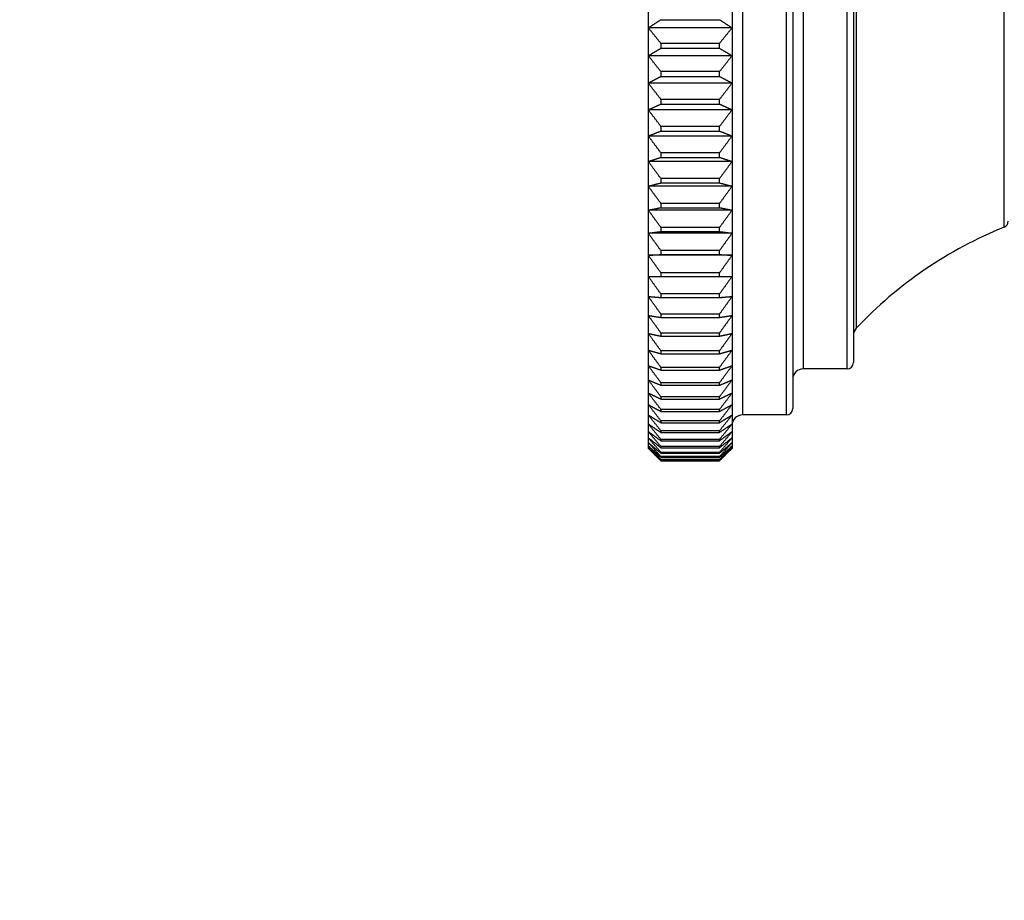
# Model space of a CAD drawing. Units: millimetres. Extents: x 57 to 2064, y 57 to 1445.
# Drawn here: x 151 to 198, y 375 to 417 of the extents above; entities that cross this region are included whole.
import ezdxf

# ---------------------------------------------------------------- set-up
doc = ezdxf.new("R2010")
doc.units = ezdxf.units.MM
doc.header["$LTSCALE"] = 7.142857
for name, color, linetype, lineweight, true_color in [('Dimension (ISO)', 7, 'Continuous', 18, 0x000040), ('Visible (ISO)', 7, 'Continuous', 25, 0x000040), ('Visible Narrow (ISO)', 7, 'Continuous', 25, 0x000040)]:
    doc.layers.add(name, color=color, linetype=linetype, lineweight=lineweight, true_color=true_color)
doc.styles.add('Samuel Heath (ISO)', font='tahoma.ttf')
doc.dimstyles.new('Samuel Heath (ISO)', dxfattribs={"dimscale": 7.142857, "dimtxt": 3, "dimasz": 2.5, "dimexe": 1, "dimexo": 1.5, "dimgap": 0.762, "dimtad": 0, "dimtih": 1, "dimtoh": 1, "dimdec": 4, "dimlfac": 0.03937, "dimrnd": 1e-08, "dimzin": 1, "dimdsep": 46, "dimlunit": 5, "dimtxsty": 'Samuel Heath (ISO)', "dimcen": 0.09, "dimdle": 10, "dimclrd": 256, "dimclre": 256, "dimclrt": 256, "dimazin": 0, "dimtfac": 1, "dimtmove": 0, "dimatfit": 3, "dimfxl": 0, "dimtolj": 1, "dimtzin": 0, "dimlwd": 15, "dimlwe": 15, "dimarcsym": 0})

# ---------------------------------------------------------------- blocks, each defined once
blk = doc.blocks.new('*D5')
at = {"layer": 'Defpoints', "color": 0, "transparency": 16777216}
for p in [(511.099, 562.022), (181.295, 453.605), (511.099, 323.568)]:
    blk.add_point(p, dxfattribs=at)
at = {"layer": 'Dimension (ISO)', "color": 176, "lineweight": 15, "true_color": 0x000080, "transparency": 16777216}
for p, q in [((214.275, 562.022), (221.418, 572.736)), ((221.418, 572.736), (228.561, 551.307)), ((181.295, 464.319), (181.295, 569.164)), ((511.099, 334.282), (511.099, 569.164)), ((199.152, 562.022), (214.275, 562.022)), ((228.561, 551.307), (235.704, 562.022)), ((235.704, 562.022), (311.813, 562.022)), ((493.242, 562.022), (380.581, 562.022))]:
    blk.add_line(p, q, dxfattribs=at)
at = {"layer": 'Dimension (ISO)', "color": 176, "true_color": 0x000080, "transparency": 16777216}
for points in [[(199.152, 564.998), (199.152, 559.045), (181.295, 562.022)], [(493.242, 564.998), (493.242, 559.045), (511.099, 562.022)]]:
    blk.add_solid(points, dxfattribs=at)
at = {"layer": 'Dimension (ISO)', "color": 176, "lineweight": 18, "true_color": 0x000080, "transparency": 16777216, "insert": (346.197, 573.175), "char_height": 21.4286, "attachment_point": 2, "style": 'Samuel Heath (ISO)'}
blk.add_mtext('\\A1;490{"}', dxfattribs=at)
blk = doc.blocks.new('*D24')
at = {"layer": 'Defpoints', "color": 0, "transparency": 16777216}
for p in [(167.938, 425.118), (105.099, 222.018), (167.938, 222.018)]:
    blk.add_point(p, dxfattribs=at)
at = {"layer": 'Dimension (ISO)', "color": 176, "lineweight": 15, "true_color": 0x000080, "transparency": 16777216}
for p, q in [((122.956, 647.657), (105.099, 647.657)), ((105.099, 647.657), (105.099, 425.118)), ((157.223, 425.118), (97.956, 425.118)), ((105.099, 407.261), (105.099, 239.875)), ((157.223, 222.018), (97.956, 222.018))]:
    blk.add_line(p, q, dxfattribs=at)
at = {"layer": 'Dimension (ISO)', "color": 176, "true_color": 0x000080, "transparency": 16777216}
for points in [[(102.123, 407.261), (108.075, 407.261), (105.099, 425.118)], [(102.123, 239.875), (108.075, 239.875), (105.099, 222.018)]]:
    blk.add_solid(points, dxfattribs=at)
at = {"layer": 'Dimension (ISO)', "color": 176, "lineweight": 18, "true_color": 0x000080, "transparency": 16777216, "insert": (172.271, 658.861), "char_height": 21.42857, "attachment_point": 2, "style": 'Samuel Heath (ISO)'}
blk.add_mtext('\\A1;8{" CRS}', dxfattribs=at)

msp = doc.modelspace()

# ---------------------------------------------------------------- linework, layer by layer
at = {"layer": 'Visible (ISO)'}
for p, q in [((188.194663, 451.867757), (188.194663, 398.367757)), ((191.094663, 449.667757), (191.094663, 400.567757)), ((181.294663, 416.567831), (181.294663, 417.91986)), ((185.294663, 417.91986), (185.294663, 416.567831)), ((181.894663, 416.957478), (184.694663, 416.957478)), ((181.294663, 415.236399), (181.294663, 416.567831)), ((185.294663, 416.567831), (181.294663, 416.567831)), ((185.294663, 416.567831), (185.294663, 415.236399)), ((181.894663, 415.823672), (181.894663, 415.589062)), ((184.694663, 415.823672), (181.894663, 415.823672)), ((181.894663, 415.589062), (184.694663, 415.589062)), ((184.694663, 415.589062), (184.694663, 415.823672)), ((181.294663, 413.928772), (181.294663, 415.236399)), ((185.294663, 415.236399), (181.294663, 415.236399)), ((185.294663, 415.236399), (185.294663, 413.928772)), ((181.894663, 414.474017), (181.894663, 414.243602)), ((184.694663, 414.474017), (181.894663, 414.474017)), ((181.894663, 414.243602), (184.694663, 414.243602)), ((184.694663, 414.243602), (184.694663, 414.474017)), ((181.294663, 412.648101), (181.294663, 413.928772)), ((185.294663, 413.928772), (181.294663, 413.928772)), ((185.294663, 413.928772), (185.294663, 412.648101)), ((181.894663, 413.150004), (181.894663, 412.924339)), ((184.694663, 413.150004), (181.894663, 413.150004)), ((181.894663, 412.924339), (184.694663, 412.924339)), ((184.694663, 412.924339), (184.694663, 413.150004)), ((181.294663, 411.397469), (181.294663, 412.648101)), ((185.294663, 412.648101), (181.294663, 412.648101)), ((185.294663, 412.648101), (185.294663, 411.397469)), ((181.894663, 411.854823), (181.894663, 411.634451)), ((184.694663, 411.854823), (181.894663, 411.854823)), ((184.694663, 411.634451), (184.694663, 411.854823)), ((181.294663, 410.179892), (181.294663, 411.397469)), ((185.294663, 411.397469), (181.294663, 411.397469)), ((181.894663, 411.634451), (184.694663, 411.634451)), ((185.294663, 411.397469), (185.294663, 410.179892)), ((181.894663, 410.591593), (181.894663, 410.377045)), ((184.694663, 410.591593), (181.894663, 410.591593)), ((181.894663, 410.377045), (184.694663, 410.377045)), ((184.694663, 410.377045), (184.694663, 410.591593)), ((181.294663, 408.998301), (181.294663, 410.179892)), ((185.294663, 410.179892), (181.294663, 410.179892)), ((185.294663, 410.179892), (185.294663, 408.998301)), ((181.294663, 407.855543), (181.294663, 408.998301)), ((185.294663, 408.998301), (181.294663, 408.998301)), ((181.894663, 409.363358), (181.894663, 409.155151)), ((184.694663, 409.363358), (181.894663, 409.363358)), ((181.894663, 409.155151), (184.694663, 409.155151)), ((184.694663, 409.155151), (184.694663, 409.363358)), ((185.294663, 408.998301), (185.294663, 407.855543)), ((181.894663, 408.173076), (181.894663, 407.971713)), ((184.694663, 408.173076), (181.894663, 408.173076)), ((184.694663, 407.971713), (184.694663, 408.173076)), ((181.294663, 406.754371), (181.294663, 407.855543)), ((185.294663, 407.855543), (181.294663, 407.855543)), ((181.894663, 407.971713), (184.694663, 407.971713)), ((185.294663, 407.855543), (185.294663, 406.754371)), ((181.294663, 405.697438), (181.294663, 406.754371)), ((185.294663, 406.754371), (181.294663, 406.754371)), ((181.894663, 407.023616), (181.894663, 406.82958)), ((184.694663, 407.023616), (181.894663, 407.023616)), ((181.894663, 406.82958), (184.694663, 406.82958)), ((184.694663, 406.82958), (184.694663, 407.023616)), ((185.294663, 406.754371), (185.294663, 405.697438)), ((181.294663, 404.687291), (181.294663, 405.697438)), ((185.294663, 405.697438), (181.294663, 405.697438)), ((181.894663, 405.917746), (181.894663, 405.731506)), ((184.694663, 405.917746), (181.894663, 405.917746)), ((181.894663, 405.731506), (184.694663, 405.731506)), ((184.694663, 405.731506), (184.694663, 405.917746)), ((185.294663, 405.697438), (185.294663, 404.687291)), ((181.894663, 404.858131), (181.894663, 404.680135)), ((184.694663, 404.858131), (181.894663, 404.858131)), ((184.694663, 404.680135), (184.694663, 404.858131)), ((181.294663, 403.726362), (181.294663, 404.687291)), ((181.894663, 404.680135), (184.694663, 404.680135)), ((185.294663, 404.687291), (185.294663, 403.726362)), ((181.894663, 403.847323), (181.894663, 403.677999)), ((184.694663, 403.847323), (181.894663, 403.847323)), ((184.694663, 403.677999), (184.694663, 403.847323)), ((181.294663, 402.816967), (181.294663, 403.726362)), ((181.894663, 403.677999), (184.694663, 403.677999)), ((185.294663, 403.726362), (185.294663, 402.816967)), ((181.294663, 401.961297), (181.294663, 402.816967)), ((181.894663, 402.887757), (181.894663, 402.727514)), ((184.694663, 402.887757), (181.894663, 402.887757)), ((184.694663, 402.727514), (184.694663, 402.887757)), ((185.294663, 402.816967), (185.294663, 401.961297)), ((181.894663, 402.727514), (184.694663, 402.727514)), ((181.294663, 401.161412), (181.294663, 401.961297)), ((181.894663, 401.981745), (181.894663, 401.830969)), ((184.694663, 401.981745), (181.894663, 401.981745)), ((184.694663, 401.830969), (184.694663, 401.981745)), ((185.294663, 401.961297), (185.294663, 401.161412)), ((181.894663, 401.830969), (184.694663, 401.830969)), ((181.294663, 400.419241), (181.294663, 401.161412)), ((181.894663, 401.13147), (181.894663, 400.990524)), ((184.694663, 401.13147), (181.894663, 401.13147)), ((181.894663, 400.990524), (184.694663, 400.990524)), ((184.694663, 400.990524), (184.694663, 401.13147)), ((185.294663, 401.161412), (185.294663, 400.419241)), ((181.294663, 399.73657), (181.294663, 400.419241)), ((181.894663, 400.33898), (181.894663, 400.208203)), ((184.694663, 400.33898), (181.894663, 400.33898)), ((181.894663, 400.208203), (184.694663, 400.208203)), ((184.694663, 400.208203), (184.694663, 400.33898)), ((185.294663, 400.419241), (185.294663, 399.73657)), ((190.794663, 400.267757), (188.694663, 400.267757)), ((181.294663, 399.115045), (181.294663, 399.73657)), ((181.894663, 399.606185), (181.894663, 399.485892)), ((184.694663, 399.606185), (181.894663, 399.606185)), ((184.694663, 399.485892), (184.694663, 399.606185)), ((185.294663, 399.73657), (185.294663, 399.115045)), ((181.294663, 398.556163), (181.294663, 399.115045)), ((181.894663, 399.485892), (184.694663, 399.485892)), ((185.294663, 399.115045), (185.294663, 398.556163)), ((181.894663, 398.934848), (181.894663, 398.82533)), ((184.694663, 398.934848), (181.894663, 398.934848)), ((181.894663, 398.82533), (184.694663, 398.82533)), ((184.694663, 398.82533), (184.694663, 398.934848)), ((181.294663, 398.06127), (181.294663, 398.556163)), ((181.894663, 398.326589), (181.894663, 398.228109)), ((184.694663, 398.326589), (181.894663, 398.326589)), ((181.894663, 398.228109), (184.694663, 398.228109)), ((184.694663, 398.228109), (184.694663, 398.326589)), ((185.294663, 398.556163), (185.294663, 398.06127)), ((181.294663, 397.631558), (181.294663, 398.06127)), ((181.894663, 397.782872), (181.894663, 397.695668)), ((184.694663, 397.782872), (181.894663, 397.782872)), ((181.894663, 397.695668), (184.694663, 397.695668)), ((184.694663, 397.695668), (184.694663, 397.782872)), ((185.294663, 398.06127), (185.294663, 397.631558)), ((187.894663, 398.067757), (185.794663, 398.067757)), ((181.294663, 397.268063), (181.294663, 397.631558)), ((181.294663, 396.97166), (181.294663, 397.268063)), ((181.894663, 397.305007), (181.894663, 397.229289)), ((184.694663, 397.305007), (181.894663, 397.305007)), ((181.894663, 397.229289), (184.694663, 397.229289)), ((184.694663, 397.229289), (184.694663, 397.305007)), ((185.294663, 397.631558), (185.294663, 397.268063)), ((185.294663, 397.268063), (185.294663, 396.97166)), ((181.294663, 396.743064), (181.294663, 396.97166)), ((181.294663, 396.582825), (181.294663, 396.743064)), ((181.894663, 396.894146), (181.894663, 396.830095)), ((184.694663, 396.894146), (181.894663, 396.894146)), ((181.894663, 396.830095), (184.694663, 396.830095)), ((184.694663, 396.830095), (184.694663, 396.894146)), ((185.294663, 396.97166), (185.294663, 396.743064)), ((185.294663, 396.743064), (185.294663, 396.582825)), ((181.294663, 396.491329), (181.294663, 396.582825)), ((181.294663, 396.467757), (181.294663, 396.491329)), ((181.294663, 396.467757), (181.5419, 396.22052)), ((181.894663, 396.551278), (181.894663, 396.499049)), ((184.694663, 396.551278), (181.894663, 396.551278)), ((181.894663, 396.499049), (184.694663, 396.499049)), ((181.894663, 396.277228), (181.894663, 396.236948)), ((184.694663, 396.277228), (181.894663, 396.277228)), ((181.894663, 396.236948), (184.694663, 396.236948)), ((184.694663, 396.499049), (184.694663, 396.551278)), ((184.694663, 396.236948), (184.694663, 396.277228)), ((185.294663, 396.467757), (185.047425, 396.22052)), ((185.294663, 396.582825), (185.294663, 396.491329)), ((185.294663, 396.491329), (185.294663, 396.467757)), ((181.894663, 396.072659), (181.894663, 396.044423)), ((184.694663, 396.072659), (181.894663, 396.072659)), ((181.894663, 396.044423), (184.694663, 396.044423)), ((181.894663, 395.938061), (181.894663, 395.921939)), ((184.694663, 395.938061), (181.894663, 395.938061)), ((181.894663, 395.921939), (184.694663, 395.921939)), ((181.894663, 395.87376), (181.894663, 395.869789)), ((184.694663, 395.87376), (181.894663, 395.87376)), ((181.894663, 395.869789), (184.694663, 395.869789)), ((184.694663, 396.044423), (184.694663, 396.072659)), ((184.694663, 395.921939), (184.694663, 395.938061)), ((184.694663, 395.869789), (184.694663, 395.87376))]:
    msp.add_line(p, q, dxfattribs=at)
for centre, radius, start, end in [((198.194663, 407.321411), 0.3, 291.9474816, 0), ((205.781921, 388.492616), 20, 111.9474816, 136.6815355), ((191.594663, 401.870647), 0.5, 136.6815355, 180), ((190.794663, 400.567757), 0.3, 270, 0), ((188.694663, 399.767757), 0.5, 90, 180), ((187.894663, 398.367757), 0.3, 270, 0), ((185.794663, 397.567757), 0.5, 90, 180)]:
    msp.add_arc(centre, radius, start, end, dxfattribs=at)
for points, weights in [([(181.294663, 416.567831), (181.588569, 416.760635), (181.894663, 416.957478)], [1, 1.00010525396, 1]), ([(184.694663, 416.957478), (185.000756, 416.760635), (185.294663, 416.567831)], [1, 1.00010525396, 1]), ([(181.894663, 415.823672), (181.588569, 416.199607), (181.294663, 416.567831)], [1, 1.00010525397, 1]), ([(185.294663, 416.567831), (185.000756, 416.199607), (184.694663, 415.823672)], [1, 1.00010525396, 1]), ([(181.294663, 415.236399), (181.588569, 415.410903), (181.894663, 415.589062)], [1, 1.00010525397, 1]), ([(184.694663, 415.589062), (185.000756, 415.410903), (185.294663, 415.236399)], [1, 1.00010525396, 1]), ([(181.894663, 414.474017), (181.588569, 414.859158), (181.294663, 415.236399)], [1, 1.00010525397, 1]), ([(185.294663, 415.236399), (185.000756, 414.859158), (184.694663, 414.474017)], [1, 1.00010525396, 1]), ([(181.294663, 413.928772), (181.588569, 414.084556), (181.894663, 414.243602)], [1, 1.00010525397, 1]), ([(184.694663, 414.243602), (185.000756, 414.084556), (185.294663, 413.928772)], [1, 1.00010525395, 1]), ([(181.894663, 413.150004), (181.588569, 413.543423), (181.294663, 413.928772)], [1, 1.00010525396, 1]), ([(185.294663, 413.928772), (185.000756, 413.543423), (184.694663, 413.150004)], [1, 1.00010525396, 1]), ([(181.294663, 412.648101), (181.588569, 412.784789), (181.894663, 412.924339)], [1, 1.00010525397, 1]), ([(184.694663, 412.924339), (185.000756, 412.784789), (185.294663, 412.648101)], [1, 1.00010525396, 1]), ([(181.894663, 411.854823), (181.588569, 412.255572), (181.294663, 412.648101)], [1, 1.00010525396, 1]), ([(185.294663, 412.648101), (185.000756, 412.255572), (184.694663, 411.854823)], [1, 1.00010525397, 1]), ([(181.294663, 411.397469), (181.588569, 411.514732), (181.894663, 411.634451)], [1, 1.00010525396, 1]), ([(181.894663, 410.591593), (181.588569, 410.998707), (181.294663, 411.397469)], [1, 1.00010525396, 1]), ([(184.694663, 411.634451), (185.000756, 411.514732), (185.294663, 411.397469)], [1, 1.00010525397, 1]), ([(185.294663, 411.397469), (185.000756, 410.998707), (184.694663, 410.591593)], [1, 1.00010525396, 1]), ([(181.294663, 410.179892), (181.588569, 410.277447), (181.894663, 410.377045)], [1, 1.00010525396, 1]), ([(184.694663, 410.377045), (185.000756, 410.277447), (185.294663, 410.179892)], [1, 1.00010525396, 1]), ([(181.894663, 409.363358), (181.588569, 409.775855), (181.294663, 410.179892)], [1, 1.00010525396, 1]), ([(185.294663, 410.179892), (185.000756, 409.775855), (184.694663, 409.363358)], [1, 1.00010525396, 1]), ([(181.294663, 408.998301), (181.588569, 409.075913), (181.894663, 409.155151)], [1, 1.00010525396, 1]), ([(181.894663, 408.173076), (181.588569, 408.589964), (181.294663, 408.998301)], [1, 1.00010525396, 1]), ([(184.694663, 409.155151), (185.000756, 409.075913), (185.294663, 408.998301)], [1, 1.00010525397, 1]), ([(185.294663, 408.998301), (185.000756, 408.589964), (184.694663, 408.173076)], [1, 1.00010525396, 1]), ([(181.294663, 407.855543), (181.588569, 407.913026), (181.894663, 407.971713)], [1, 1.00010525396, 1]), ([(181.894663, 407.023616), (181.588569, 407.44389), (181.294663, 407.855543)], [1, 1.00010525396, 1]), ([(184.694663, 407.971713), (185.000756, 407.913026), (185.294663, 407.855543)], [1, 1.00010525397, 1]), ([(185.294663, 407.855543), (185.000756, 407.44389), (184.694663, 407.023616)], [1, 1.00010525396, 1]), ([(181.294663, 406.754371), (181.588569, 406.791586), (181.894663, 406.82958)], [1, 1.00010525396, 1]), ([(181.894663, 405.917746), (181.588569, 406.340393), (181.294663, 406.754371)], [1, 1.00010525396, 1]), ([(184.694663, 406.82958), (185.000756, 406.791586), (185.294663, 406.754371)], [1, 1.00010525396, 1]), ([(185.294663, 406.754371), (185.000756, 406.340393), (184.694663, 405.917746)], [1, 1.00010525397, 1]), ([(181.294663, 405.697438), (181.588569, 405.714296), (181.894663, 405.731506)], [1, 1.00010525396, 1]), ([(181.894663, 404.858131), (181.588569, 405.282133), (181.294663, 405.697438)], [1, 1.00010525396, 1]), ([(184.694663, 405.731506), (185.000756, 405.714296), (185.294663, 405.697438)], [1, 1.00010525396, 1]), ([(185.294663, 405.697438), (185.000756, 405.282133), (184.694663, 404.858131)], [1, 1.00010525397, 1]), ([(181.894663, 403.847323), (181.588569, 404.271659), (181.294663, 404.687291)], [1, 1.00010525396, 1]), ([(181.294663, 404.687291), (181.588569, 404.68375), (181.894663, 404.680135)], [1, 1.00010525396, 1]), ([(185.294663, 404.687291), (185.000756, 404.271659), (184.694663, 403.847323)], [1, 1.00010525397, 1]), ([(184.694663, 404.680135), (185.000756, 404.68375), (185.294663, 404.687291)], [1, 1.00010525397, 1]), ([(181.894663, 402.887757), (181.588569, 403.311405), (181.294663, 403.726362)], [1, 1.00010525396, 1]), ([(181.294663, 403.726362), (181.588569, 403.702431), (181.894663, 403.677999)], [1, 1.00010525395, 1]), ([(185.294663, 403.726362), (185.000756, 403.311405), (184.694663, 402.887757)], [1, 1.00010525397, 1]), ([(184.694663, 403.677999), (185.000756, 403.702431), (185.294663, 403.726362)], [1, 1.00010525396, 1]), ([(181.894663, 401.981745), (181.588569, 402.403684), (181.294663, 402.816967)], [1, 1.00010525397, 1]), ([(181.294663, 402.816967), (181.588569, 402.772704), (181.894663, 402.727514)], [1, 1.00010525396, 1]), ([(185.294663, 402.816967), (185.000756, 402.403684), (184.694663, 401.981745)], [1, 1.00010525396, 1]), ([(184.694663, 402.727514), (185.000756, 402.772704), (185.294663, 402.816967)], [1, 1.00010525395, 1]), ([(181.894663, 401.13147), (181.588569, 401.550683), (181.294663, 401.961297)], [1, 1.00010525396, 1]), ([(181.294663, 401.961297), (181.588569, 401.896808), (181.894663, 401.830969)], [1, 1.00010525396, 1]), ([(185.294663, 401.961297), (185.000756, 401.550683), (184.694663, 401.13147)], [1, 1.00010525396, 1]), ([(184.694663, 401.830969), (185.000756, 401.896808), (185.294663, 401.961297)], [1, 1.00010525396, 1]), ([(181.894663, 400.33898), (181.588569, 400.754458), (181.294663, 401.161412)], [1, 1.00010525396, 1]), ([(181.294663, 401.161412), (181.588569, 401.076854), (181.894663, 400.990524)], [1, 1.00010525396, 1]), ([(185.294663, 401.161412), (185.000756, 400.754458), (184.694663, 400.33898)], [1, 1.00010525397, 1]), ([(184.694663, 400.990524), (185.000756, 401.076854), (185.294663, 401.161412)], [1, 1.00010525397, 1]), ([(181.894663, 399.606185), (181.588569, 400.016925), (181.294663, 400.419241)], [1, 1.00010525396, 1]), ([(181.294663, 400.419241), (181.588569, 400.314816), (181.894663, 400.208203)], [1, 1.00010525396, 1]), ([(185.294663, 400.419241), (185.000756, 400.016925), (184.694663, 399.606185)], [1, 1.00010525396, 1]), ([(184.694663, 400.208203), (185.000756, 400.314816), (185.294663, 400.419241)], [1, 1.00010525396, 1]), ([(181.894663, 398.934848), (181.588569, 399.339863), (181.294663, 399.73657)], [1, 1.00010525396, 1]), ([(181.294663, 399.73657), (181.588569, 399.61253), (181.894663, 399.485892)], [1, 1.00010525396, 1]), ([(185.294663, 399.73657), (185.000756, 399.339863), (184.694663, 398.934848)], [1, 1.00010525397, 1]), ([(184.694663, 399.485892), (185.000756, 399.61253), (185.294663, 399.73657)], [1, 1.00010525396, 1]), ([(181.894663, 398.326589), (181.588569, 398.724902), (181.294663, 399.115045)], [1, 1.00010525396, 1]), ([(181.294663, 399.115045), (181.588569, 398.971689), (181.894663, 398.82533)], [1, 1.00010525397, 1]), ([(185.294663, 399.115045), (185.000756, 398.724902), (184.694663, 398.326589)], [1, 1.00010525397, 1]), ([(184.694663, 398.82533), (185.000756, 398.971689), (185.294663, 399.115045)], [1, 1.00010525397, 1]), ([(181.894663, 397.782872), (181.588569, 398.173524), (181.294663, 398.556163)], [1, 1.00010525397, 1]), ([(181.294663, 398.556163), (181.588569, 398.393836), (181.894663, 398.228109)], [1, 1.00010525396, 1]), ([(185.294663, 398.556163), (185.000756, 398.173524), (184.694663, 397.782872)], [1, 1.00010525396, 1]), ([(184.694663, 398.228109), (185.000756, 398.393836), (185.294663, 398.556163)], [1, 1.00010525396, 1]), ([(181.894663, 397.305007), (181.588569, 397.687057), (181.294663, 398.06127)], [1, 1.00010525396, 1]), ([(181.294663, 398.06127), (181.588569, 397.880363), (181.894663, 397.695668)], [1, 1.00010525396, 1]), ([(185.294663, 398.06127), (185.000756, 397.687057), (184.694663, 397.305007)], [1, 1.00010525396, 1]), ([(184.694663, 397.695668), (185.000756, 397.880363), (185.294663, 398.06127)], [1, 1.00010525396, 1]), ([(181.894663, 396.894146), (181.588569, 397.266673), (181.294663, 397.631558)], [1, 1.00010525396, 1]), ([(181.294663, 397.631558), (181.588569, 397.432508), (181.894663, 397.229289)], [1, 1.00010525396, 1]), ([(181.894663, 396.551278), (181.588569, 396.913384), (181.294663, 397.268063)], [1, 1.00010525397, 1]), ([(181.294663, 397.268063), (181.588569, 397.051348), (181.894663, 396.830095)], [1, 1.00010525397, 1]), ([(185.294663, 397.631558), (185.000756, 397.266673), (184.694663, 396.894146)], [1, 1.00010525397, 1]), ([(184.694663, 397.229289), (185.000756, 397.432508), (185.294663, 397.631558)], [1, 1.00010525397, 1]), ([(185.294663, 397.268063), (185.000756, 396.913384), (184.694663, 396.551278)], [1, 1.00010525396, 1]), ([(184.694663, 396.830095), (185.000756, 397.051348), (185.294663, 397.268063)], [1, 1.00010525396, 1]), ([(181.894663, 396.277228), (181.588569, 396.628043), (181.294663, 396.97166)], [1, 1.00010525397, 1]), ([(181.294663, 396.97166), (181.588569, 396.737804), (181.894663, 396.499049)], [1, 1.00010525396, 1]), ([(181.894663, 396.072659), (181.588569, 396.411335), (181.294663, 396.743064)], [1, 1.00010525396, 1]), ([(181.294663, 396.743064), (181.588569, 396.492628), (181.894663, 396.236948)], [1, 1.00010525397, 1]), ([(185.294663, 396.97166), (185.000756, 396.628043), (184.694663, 396.277228)], [1, 1.00010525396, 1]), ([(184.694663, 396.499049), (185.000756, 396.737804), (185.294663, 396.97166)], [1, 1.00010525396, 1]), ([(185.294663, 396.743064), (185.000756, 396.411335), (184.694663, 396.072659)], [1, 1.00010525396, 1]), ([(184.694663, 396.236948), (185.000756, 396.492628), (185.294663, 396.743064)], [1, 1.00010525396, 1]), ([(181.894663, 395.938061), (181.588569, 396.263784), (181.294663, 396.582825)], [1, 1.00010525396, 1]), ([(181.294663, 396.582825), (181.588569, 396.316414), (181.894663, 396.044423)], [1, 1.00010525397, 1]), ([(181.894663, 395.87376), (181.588569, 396.185744), (181.294663, 396.491329)], [1, 1.00010525395, 1]), ([(181.294663, 396.491329), (181.588569, 396.209584), (181.894663, 395.921939)], [1, 1.00010525396, 1]), ([(185.294663, 396.582825), (185.000756, 396.263784), (184.694663, 395.938061)], [1, 1.00010525397, 1]), ([(184.694663, 396.044423), (185.000756, 396.316414), (185.294663, 396.582825)], [1, 1.00010525397, 1]), ([(185.294663, 396.491329), (185.000756, 396.185744), (184.694663, 395.87376)], [1, 1.00010525396, 1]), ([(184.694663, 395.921939), (185.000756, 396.209584), (185.294663, 396.491329)], [1, 1.00010525397, 1]), ([(181.5419, 396.22052), (181.716201, 396.046219), (181.894663, 395.869789)], [1.00005117665, 1.0000613635, 1]), ([(184.694663, 395.869789), (184.873124, 396.046219), (185.047425, 396.22052)], [1, 1.00006136349, 1.00005117665])]:
    msp.add_rational_spline(points, weights, degree=2, dxfattribs=at)
at = {"layer": 'Visible Narrow (ISO)'}
for p, q in [((185.794663, 452.167757), (185.794663, 398.067757)), ((187.894663, 398.067757), (187.894663, 452.167757)), ((188.694663, 449.967757), (188.694663, 400.267757)), ((190.794663, 400.267757), (190.794663, 449.967757)), ((191.230887, 448.021841), (191.230887, 402.213673)), ((198.30679, 407.043153), (198.30679, 443.192361))]:
    msp.add_line(p, q, dxfattribs=at)

# ---------------------------------------------------------------- dimensions: what is measured, and where the dimension line sits
at = {"layer": 'Dimension (ISO)', "color": 176, "lineweight": 18, "true_color": 0x000080}
for base, p1, p2, angle, text, override, picture, middle in [((105.099072, 222.017757), (167.93752, 425.117757), (167.93752, 222.017757), 90, '<>{" CRS}', {"dimdec": 4, "dimlfac": 0.03937, "dimtp": 0, "dimtm": 0, "dimtdec": 2, "dimtofl": 0, "dimtmove": 1, "dimatfit": 2}, '*D24', (110.755495, 647.656919)), ((511.099062, 562.021637), (181.294663, 453.604841), (511.099062, 323.567757), 180, '<>{"}', {"dimtih": 0, "dimtoh": 0, "dimdec": 4, "dimlfac": 1.485729, "dimtp": 0, "dimtm": 0, "dimtdec": 2, "dimtofl": 0, "dimatfit": 1}, '*D5', (346.196862, 562.021637))]:
    dim = msp.add_linear_dim(base=base, p1=p1, p2=p2, angle=angle, text=text, dimstyle='Samuel Heath (ISO)', override=override, dxfattribs=at)
    dim.commit()
    dim.dimension.update_dxf_attribs({"geometry": picture, "text_midpoint": middle, "dimtype": 160})

doc.saveas('drawing.dxf')
